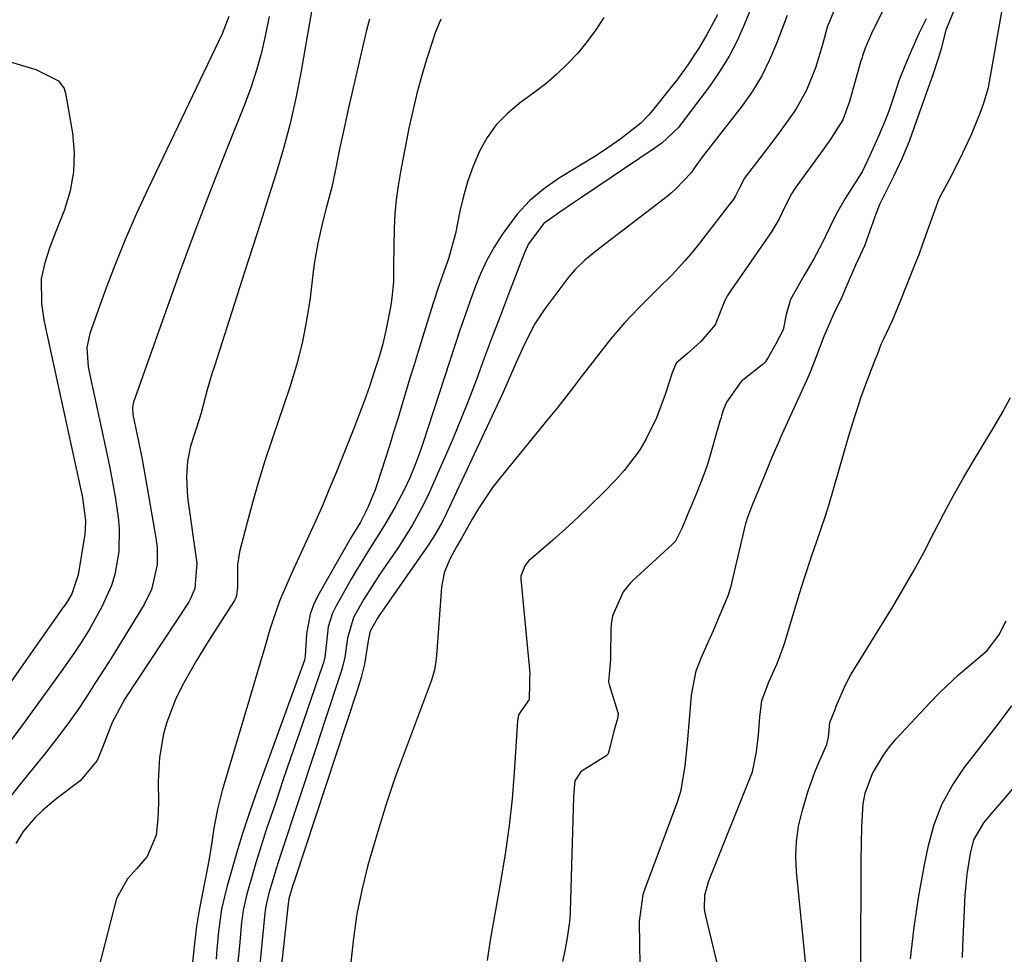
# Model space of a CAD drawing. Units: inches. Extents: x 1889552 to 1894879, y 416840 to 422033.
# Drawn here: x 1891324 to 1891504, y 419867 to 420038 of the extents above; entities that cross this region are included whole.
import ezdxf

# ---------------------------------------------------------------- set-up
doc = ezdxf.new("R2010")
doc.units = ezdxf.units.IN
doc.header["$MEASUREMENT"] = 0
for name, color, linetype in [('1', 7, 'Continuous'), ('7', 7, 'Continuous'), ('8', 7, 'Continuous')]:
    doc.layers.add(name, color=color, linetype=linetype)

msp = doc.modelspace()

# ---------------------------------------------------------------- linework, layer by layer
at = {"layer": '1', "color": 18}
for points in [[(1891458.57, 420041.13, 1692), (1891456.76, 420036.67, 1692), (1891455.45, 420033.76, 1692), (1891454, 420030.94, 1692), (1891452.33, 420028.23, 1692), (1891450.52, 420025.6, 1692), (1891445.27, 420018.58, 1692), (1891444.74, 420017.93, 1692), (1891441.71, 420015.07, 1692), (1891440.35, 420014.09, 1692), (1891426.87, 420005.04, 1692), (1891425.62, 420004.2, 1692), (1891423.12, 420002.5, 1692), (1891420.21, 420000.42, 1692), (1891417.36, 419996.69, 1692), (1891416.58, 419994.95, 1692), (1891413.72, 419987.47, 1692), (1891412.25, 419983.6, 1692), (1891410.78, 419979.71, 1692), (1891409.31, 419975.83, 1692), (1891407.86, 419971.94, 1692), (1891406.34, 419967.97, 1692), (1891404.85, 419964.21, 1692), (1891403.3, 419960.48, 1692), (1891401.7, 419956.76, 1692), (1891399.68, 419952.16, 1692), (1891399.05, 419950.77, 1692), (1891397.69, 419948.04, 1692), (1891396.2, 419945.37, 1692), (1891394.59, 419942.77, 1692), (1891393.75, 419941.5, 1692), (1891390.24, 419936.37, 1692), (1891389.24, 419934.86, 1692), (1891387.33, 419931.78, 1692), (1891385.45, 419928.45, 1692), (1891384.32, 419924.67, 1692), (1891383.83, 419921.2, 1692), (1891383.44, 419919.45, 1692), (1891383.18, 419918.59, 1692), (1891382.05, 419915.1, 1692), (1891381.2, 419912.5, 1692), (1891380.35, 419909.91, 1692), (1891379.5, 419907.31, 1692), (1891378.64, 419904.71, 1692), (1891372.15, 419885.2, 1692), (1891371.3, 419882.55, 1692), (1891369.96, 419878.11, 1692), (1891369.53, 419876.3, 1692), (1891369.37, 419875.38, 1692), (1891369.31, 419874.92, 1692), (1891369.26, 419874.45, 1692), (1891368.19, 419863.84, 1692)], [(1891473.47, 420040.09, 1688), (1891471.91, 420036.28, 1688), (1891471.12, 420033.28, 1688), (1891469.75, 420028.83, 1688), (1891468.11, 420024.77, 1688), (1891466.22, 420021.33, 1688), (1891465.12, 420019.69, 1688), (1891463.23, 420017.11, 1688), (1891462.18, 420015.68, 1688), (1891460.05, 420012.86, 1688), (1891457.13, 420009.12, 1688), (1891456.8, 420008.66, 1688), (1891455.88, 420006.94, 1688), (1891455.16, 420005.45, 1688), (1891454.73, 420004.74, 1688), (1891454.41, 420004.3, 1688), (1891448.17, 419996.28, 1688), (1891447.07, 419994.93, 1688), (1891445.95, 419993.6, 1688), (1891443.58, 419991.05, 1688), (1891441.12, 419988.58, 1688), (1891438.64, 419986.12, 1688), (1891437.59, 419985.08, 1688), (1891434.9, 419982.27, 1688), (1891432.38, 419979.3, 1688), (1891429.98, 419976.24, 1688), (1891427.02, 419972.38, 1688), (1891425.54, 419970.45, 1688), (1891422.53, 419966.63, 1688), (1891421, 419964.74, 1688), (1891412.21, 419953.98, 1688), (1891410.81, 419952.16, 1688), (1891408.24, 419948.37, 1688), (1891407.07, 419946.4, 1688), (1891405.09, 419942.83, 1688), (1891404.32, 419941.48, 1688), (1891403.01, 419939.09, 1688), (1891401.99, 419936.63, 1688), (1891401.51, 419934, 1688), (1891400.65, 419922.29, 1688), (1891400.52, 419920.9, 1688), (1891400.21, 419918.82, 1688), (1891399.63, 419916.81, 1688), (1891394.84, 419904.14, 1688), (1891393.07, 419899.26, 1688), (1891391.39, 419894.34, 1688), (1891389.85, 419889.38, 1688), (1891388.4, 419884.4, 1688), (1891388, 419882.97, 1688), (1891386.95, 419878.65, 1688), (1891386.06, 419874.3, 1688), (1891385.42, 419869.9, 1688), (1891384.95, 419865.48, 1688)], [(1891482.19, 420039.54, 1686), (1891479.97, 420035.1, 1686), (1891478.84, 420032.41, 1686), (1891478.35, 420031.03, 1686), (1891478.21, 420030.56, 1686), (1891478.07, 420030.09, 1686), (1891475.99, 420022.69, 1686), (1891474.76, 420019.34, 1686), (1891472.36, 420015.52, 1686), (1891471.81, 420014.75, 1686), (1891471.25, 420013.97, 1686), (1891466.2, 420007.01, 1686), (1891465.42, 420005.83, 1686), (1891464.13, 420003.34, 1686), (1891463.14, 420001.25, 1686), (1891461.72, 419998.87, 1686), (1891454.34, 419988.16, 1686), (1891454.1, 419987.8, 1686), (1891453.74, 419987.24, 1686), (1891453.23, 419986.32, 1686), (1891451.45, 419981.91, 1686), (1891448.87, 419978.88, 1686), (1891446.41, 419976.65, 1686), (1891444.31, 419974.88, 1686), (1891443.61, 419973.14, 1686), (1891442.34, 419969.15, 1686), (1891440.76, 419964.92, 1686), (1891438.75, 419960.84, 1686), (1891437.57, 419958.91, 1686), (1891434.87, 419955.29, 1686), (1891433.35, 419953.61, 1686), (1891430.87, 419951.07, 1686), (1891428.67, 419948.89, 1686), (1891426.44, 419946.74, 1686), (1891424.16, 419944.64, 1686), (1891421.84, 419942.59, 1686), (1891417.45, 419938.79, 1686), (1891417.31, 419938.65, 1686), (1891416.69, 419937.89, 1686), (1891416.01, 419936, 1686), (1891416, 419935.62, 1686), (1891416.01, 419935.43, 1686), (1891417.64, 419918.29, 1686), (1891417.64, 419918.15, 1686), (1891417.56, 419917.3, 1686), (1891417.56, 419916.44, 1686), (1891417.51, 419913.45, 1686), (1891415.91, 419911.21, 1686), (1891415.55, 419910.68, 1686), (1891415.42, 419909.89, 1686), (1891415.4, 419909.55, 1686), (1891414.78, 419900.16, 1686), (1891414.38, 419895.3, 1686), (1891413.87, 419890.46, 1686), (1891413.2, 419885.63, 1686), (1891412.42, 419880.82, 1686), (1891410.31, 419869.12, 1686), (1891409.86, 419865.82, 1686)], [(1891437.75, 419865.22, 1684), (1891437.68, 419868.74, 1684), (1891437.67, 419872.91, 1684), (1891438.32, 419877.86, 1684), (1891438.59, 419878.75, 1684), (1891444.52, 419894.61, 1684), (1891444.72, 419895.17, 1684), (1891445.23, 419896.88, 1684), (1891445.96, 419901.38, 1684), (1891446.38, 419905.52, 1684), (1891446.76, 419909.8, 1684), (1891447.16, 419914.24, 1684), (1891447.98, 419918.7, 1684), (1891448.98, 419921.19, 1684), (1891450.05, 419923.64, 1684), (1891451.13, 419926.1, 1684), (1891452.22, 419928.56, 1684), (1891453.87, 419932.57, 1684), (1891454.2, 419933.64, 1684), (1891454.35, 419934.18, 1684), (1891454.49, 419934.73, 1684), (1891457.06, 419945.6, 1684), (1891457.46, 419946.98, 1684), (1891458.42, 419949.35, 1684), (1891459.66, 419952.35, 1684), (1891460.77, 419955.04, 1684), (1891462.01, 419958.04, 1684), (1891463.24, 419960.92, 1684), (1891463.39, 419961.26, 1684), (1891468.26, 419971.9, 1684), (1891468.89, 419973.34, 1684), (1891469.86, 419975.78, 1684), (1891471.38, 419979.83, 1684), (1891473.2, 419984.05, 1684), (1891474.65, 419987.01, 1684), (1891475.45, 419988.92, 1684), (1891477.15, 419992.84, 1684), (1891478.76, 419996.36, 1684), (1891479.42, 419998.07, 1684), (1891480.93, 420002.33, 1684), (1891481.55, 420003.93, 1684), (1891482.77, 420006.51, 1684), (1891484.03, 420008.91, 1684), (1891485.67, 420012.4, 1684), (1891486.99, 420015.6, 1684), (1891488.21, 420019.09, 1684), (1891489.38, 420022.33, 1684), (1891490.42, 420025.25, 1684), (1891491.23, 420027.61, 1684), (1891492.24, 420030.62, 1684), (1891492.81, 420032.52, 1684), (1891493.65, 420035.77, 1684), (1891495.4, 420040.11, 1684)], [(1891451.92, 419864.83, 1686), (1891449.63, 419874.44, 1686), (1891449.49, 419875.26, 1686), (1891449.58, 419877.73, 1686), (1891450.26, 419880.15, 1686), (1891450.55, 419880.94, 1686), (1891458.16, 419899.93, 1686), (1891458.28, 419900.26, 1686), (1891459.03, 419903.9, 1686), (1891459.34, 419907.01, 1686), (1891459.63, 419910.22, 1686), (1891459.99, 419913.27, 1686), (1891461.34, 419916.82, 1686), (1891462.75, 419920.02, 1686), (1891464.02, 419923.36, 1686), (1891464.12, 419923.68, 1686), (1891466.91, 419933.02, 1686), (1891467.63, 419935.33, 1686), (1891469.16, 419939.94, 1686), (1891469.96, 419942.22, 1686), (1891471.54, 419946.81, 1686), (1891472.26, 419949.12, 1686), (1891472.96, 419951.44, 1686), (1891475.87, 419961.64, 1686), (1891476.58, 419964.01, 1686), (1891478.14, 419968.72, 1686), (1891478.99, 419971.04, 1686), (1891480.69, 419975.51, 1686), (1891481.09, 419976.49, 1686), (1891481.79, 419978.36, 1686), (1891482.19, 419979.23, 1686), (1891483.75, 419982.54, 1686), (1891485.26, 419986.07, 1686), (1891487.93, 419992.85, 1686), (1891488.68, 419994.77, 1686), (1891489.4, 419996.69, 1686), (1891490.79, 420000.56, 1686), (1891492.38, 420004.96, 1686), (1891494.26, 420008.46, 1686), (1891496.12, 420012.13, 1686), (1891498.17, 420016.53, 1686), (1891499.85, 420020.58, 1686), (1891500.11, 420021.24, 1686), (1891500.59, 420022.6, 1686), (1891501.33, 420025.27, 1686), (1891503.99, 420040.11, 1686)], [(1891464.58, 420038.42, 1690), (1891462.67, 420033.27, 1690), (1891461.4, 420030.27, 1690), (1891459.96, 420027.36, 1690), (1891458.26, 420024.59, 1690), (1891456.38, 420021.92, 1690), (1891450.15, 420013.86, 1690), (1891449.42, 420012.93, 1690), (1891447.62, 420010.54, 1690), (1891447.14, 420009.69, 1690), (1891444.3, 420006.71, 1690), (1891443.5, 420006, 1690), (1891442.67, 420005.32, 1690), (1891429.66, 419995.34, 1690), (1891427.68, 419993.72, 1690), (1891425.84, 419991.96, 1690), (1891424.76, 419990.65, 1690), (1891420.37, 419984.8, 1690), (1891418.52, 419982.05, 1690), (1891416.57, 419978.26, 1690), (1891415.12, 419975.02, 1690), (1891414.11, 419972.64, 1690), (1891412.58, 419969.2, 1690), (1891402.41, 419947.49, 1690), (1891401.61, 419945.88, 1690), (1891400.3, 419943.54, 1690), (1891399.34, 419942.03, 1690), (1891398.84, 419941.29, 1690), (1891390.14, 419928.8, 1690), (1891389.83, 419928.35, 1690), (1891388.48, 419925.97, 1690), (1891388.17, 419924.52, 1690), (1891387.45, 419919.94, 1690), (1891386.83, 419917.51, 1690), (1891386.09, 419915.12, 1690), (1891374.66, 419880.41, 1690), (1891374.32, 419879.35, 1690), (1891373.65, 419877.04, 1690), (1891373.55, 419876.49, 1690), (1891373.53, 419876.3, 1690), (1891373.5, 419876.12, 1690), (1891371.51, 419857.78, 1690)], [(1891490, 420037.77, 1684), (1891488.69, 420035.22, 1684), (1891487.33, 420032.09, 1684), (1891486.25, 420029.6, 1684), (1891484.99, 420026.44, 1684), (1891484.54, 420025.15, 1684), (1891483.21, 420021.09, 1684), (1891482.52, 420019.22, 1684), (1891481.36, 420016.48, 1684), (1891479.74, 420012.93, 1684), (1891478.27, 420009.86, 1684), (1891477.95, 420009.27, 1684), (1891477.77, 420008.98, 1684), (1891475.18, 420004.94, 1684), (1891473.52, 420002.08, 1684), (1891472.38, 419999.74, 1684), (1891471, 419996.8, 1684), (1891469.46, 419993.94, 1684), (1891467.62, 419990.87, 1684), (1891465.22, 419986.53, 1684), (1891464.4, 419983.78, 1684), (1891463.85, 419980.97, 1684), (1891462.52, 419978.4, 1684), (1891461.19, 419976.04, 1684), (1891460.57, 419975.1, 1684), (1891460.24, 419974.74, 1684), (1891460.06, 419974.58, 1684), (1891456.22, 419971.56, 1684), (1891453.5, 419967.77, 1684), (1891452.95, 419966.3, 1684), (1891452.62, 419965.3, 1684), (1891452.47, 419964.79, 1684), (1891452.32, 419964.29, 1684), (1891450.07, 419956.41, 1684), (1891449.05, 419953.57, 1684), (1891447.84, 419950.64, 1684), (1891446.5, 419947.39, 1684), (1891445.43, 419944.85, 1684), (1891444.21, 419942.41, 1684), (1891443.87, 419942.01, 1684), (1891443.68, 419941.83, 1684), (1891436.39, 419935.16, 1684), (1891436.02, 419934.8, 1684), (1891434.68, 419933.16, 1684), (1891432.73, 419928.73, 1684), (1891432.46, 419927.21, 1684), (1891432.41, 419926.2, 1684), (1891432.38, 419921.68, 1684), (1891432.33, 419920.83, 1684), (1891432.01, 419916.67, 1684), (1891432.13, 419916.18, 1684), (1891433.66, 419911.27, 1684), (1891433.74, 419910.88, 1684), (1891433.64, 419909.91, 1684), (1891433.03, 419907.92, 1684), (1891432.12, 419904.19, 1684), (1891431.93, 419903.54, 1684), (1891431.76, 419903.34, 1684), (1891431.66, 419903.25, 1684), (1891427.2, 419900.45, 1684), (1891426.88, 419900.22, 1684), (1891425.86, 419898.62, 1684), (1891425.63, 419896.62, 1684), (1891425.59, 419895.61, 1684), (1891425.01, 419874.74, 1684), (1891425, 419874.43, 1684), (1891424.88, 419872.91, 1684), (1891424.47, 419869.94, 1684), (1891423.97, 419867.24, 1684), (1891423.56, 419865.6, 1684)], [(1891468.32, 419861.94, 1688), (1891466.32, 419881.99, 1688), (1891466.2, 419884.78, 1688), (1891466.29, 419887.56, 1688), (1891466.7, 419890.31, 1688), (1891467.32, 419893.04, 1688), (1891468.39, 419896.62, 1688), (1891469.68, 419900.2, 1688), (1891470.41, 419901.96, 1688), (1891471.84, 419905.26, 1688), (1891472.13, 419906.59, 1688), (1891472.4, 419909.28, 1688), (1891473.35, 419911.67, 1688), (1891473.57, 419912.22, 1688), (1891475.29, 419916.28, 1688), (1891475.78, 419917.21, 1688), (1891476.31, 419918.11, 1688), (1891483.89, 419930.41, 1688), (1891485.87, 419933.72, 1688), (1891487.78, 419937.06, 1688), (1891489.6, 419940.45, 1688), (1891491.36, 419943.88, 1688), (1891493.12, 419947.31, 1688), (1891494.94, 419950.71, 1688), (1891496.84, 419954.06, 1688), (1891498.8, 419957.38, 1688), (1891502.44, 419963.37, 1688), (1891503.95, 419965.98, 1688), (1891505.36, 419968.62, 1688)], [(1891477.99, 419862.8, 1690), (1891478.04, 419866.94, 1690), (1891478.07, 419871.09, 1690), (1891478.09, 419877.76, 1690), (1891478.11, 419880.88, 1690), (1891478.14, 419883.99, 1690), (1891478.19, 419887.1, 1690), (1891478.26, 419890.22, 1690), (1891478.49, 419894.44, 1690), (1891478.83, 419896.34, 1690), (1891480.17, 419899.96, 1690), (1891482.16, 419903.33, 1690), (1891483.3, 419904.83, 1690), (1891484.52, 419906.27, 1690), (1891490.73, 419912.94, 1690), (1891492.42, 419914.7, 1690), (1891495.97, 419918.04, 1690), (1891497.81, 419919.64, 1690), (1891501.1, 419922.39, 1690), (1891503.26, 419925.2, 1690), (1891504.58, 419927.86, 1690)], [(1891487.14, 419866.13, 1692), (1891487.79, 419871.88, 1692), (1891488.67, 419877.6, 1692), (1891489.7, 419883.3, 1692), (1891490.41, 419886.81, 1692), (1891491.46, 419890.62, 1692), (1891492.84, 419894.28, 1692), (1891494.71, 419897.72, 1692), (1891496.92, 419901, 1692), (1891499.28, 419904.03, 1692), (1891501.85, 419907.33, 1692), (1891503.13, 419908.97, 1692), (1891505.63, 419912.31, 1692)]]:
    msp.add_polyline3d(points, dxfattribs=at)
at = {"layer": '7', "color": 18}
for points in [[(1891377.8, 420039.46, 1702), (1891375.81, 420027.91, 1702), (1891374.91, 420023.27, 1702), (1891373.89, 420018.66, 1702), (1891372.67, 420014.1, 1702), (1891371.32, 420009.57, 1702), (1891369.88, 420005.06, 1702), (1891368.44, 420000.55, 1702), (1891366.99, 419996.05, 1702), (1891365.55, 419991.54, 1702), (1891360.04, 419974.36, 1702), (1891359.59, 419972.92, 1702), (1891358.75, 419970, 1702), (1891357.58, 419965.6, 1702), (1891356.66, 419962.71, 1702), (1891355.7, 419959.72, 1702), (1891355.15, 419956.97, 1702), (1891354.95, 419954.15, 1702), (1891355.06, 419951.34, 1702), (1891355.21, 419949.93, 1702), (1891356.82, 419938.35, 1702), (1891356.47, 419933.73, 1702), (1891355.77, 419932.02, 1702), (1891355.3, 419931.21, 1702), (1891343.7, 419913.56, 1702), (1891341.37, 419909.26, 1702), (1891339.59, 419904.7, 1702), (1891338.62, 419902.33, 1702), (1891335.52, 419898.62, 1702), (1891331.81, 419895.8, 1702), (1891330.73, 419894.95, 1702), (1891328.66, 419893.17, 1702), (1891327.3, 419891.89, 1702), (1891325.14, 419889.33, 1702), (1891323.79, 419887.18, 1702)], [(1891370.06, 420038.23, 1704), (1891369.4, 420034.92, 1704), (1891368.63, 420031.65, 1704), (1891367.74, 420028.4, 1704), (1891366.69, 420025.21, 1704), (1891365.52, 420022.05, 1704), (1891362.21, 420013.74, 1704), (1891359.35, 420006.44, 1704), (1891356.55, 419999.11, 1704), (1891353.82, 419991.75, 1704), (1891351.16, 419984.37, 1704), (1891345.27, 419967.78, 1704), (1891345.07, 419966.83, 1704), (1891345.16, 419965.53, 1704), (1891345.95, 419961.75, 1704), (1891346.78, 419957.65, 1704), (1891347.53, 419953.52, 1704), (1891349.42, 419942.63, 1704), (1891349.6, 419941.1, 1704), (1891349.58, 419938.05, 1704), (1891348.55, 419933.58, 1704), (1891347.2, 419930.84, 1704), (1891341.9, 419922.17, 1704), (1891340.69, 419920.22, 1704), (1891338.23, 419916.36, 1704), (1891336.98, 419914.44, 1704), (1891335.27, 419911.85, 1704), (1891333.57, 419909.43, 1704), (1891331.82, 419907.05, 1704), (1891330.01, 419904.71, 1704), (1891329.09, 419903.56, 1704), (1891326.71, 419900.63, 1704), (1891324.61, 419898.01, 1704), (1891322.53, 419895.38, 1704)], [(1891362.69, 420038.19, 1706), (1891361.48, 420035.04, 1706), (1891347.96, 420006.81, 1706), (1891345.84, 420002.22, 1706), (1891343.82, 419997.58, 1706), (1891341.93, 419992.89, 1706), (1891340.13, 419988.16, 1706), (1891337.29, 419980.31, 1706), (1891336.77, 419977.74, 1706), (1891337.02, 419974.2, 1706), (1891337.18, 419973.33, 1706), (1891340.41, 419958.39, 1706), (1891340.95, 419955.76, 1706), (1891341.45, 419953.14, 1706), (1891341.9, 419950.5, 1706), (1891342.46, 419946.78, 1706), (1891342.67, 419944.67, 1706), (1891342.6, 419940.45, 1706), (1891341.86, 419936.28, 1706), (1891341.26, 419934.27, 1706), (1891339.52, 419930.42, 1706), (1891337.22, 419926.33, 1706), (1891335.83, 419924.07, 1706), (1891334.36, 419921.86, 1706), (1891332.07, 419918.6, 1706), (1891325.99, 419910.17, 1706), (1891324.85, 419908.6, 1706), (1891322.54, 419905.51, 1706)], [(1891401.38, 420037.75, 1698), (1891400.35, 420035.2, 1698), (1891399.91, 420033.91, 1698), (1891398.77, 420030.35, 1698), (1891397.84, 420027.24, 1698), (1891396.98, 420024.12, 1698), (1891396.24, 420020.97, 1698), (1891395.56, 420017.8, 1698), (1891394.01, 420009.82, 1698), (1891393.58, 420007.28, 1698), (1891393.23, 420004.72, 1698), (1891393.01, 420002.15, 1698), (1891392.87, 419999.57, 1698), (1891392.78, 419995.92, 1698), (1891392.74, 419992.86, 1698), (1891392.71, 419989.74, 1698), (1891392.46, 419986.84, 1698), (1891392.23, 419985.4, 1698), (1891391.35, 419980.89, 1698), (1891390.78, 419978.45, 1698), (1891390.1, 419976.04, 1698), (1891389.36, 419973.65, 1698), (1891388.34, 419970.65, 1698), (1891387.43, 419968.08, 1698), (1891386.47, 419965.53, 1698), (1891385.48, 419962.99, 1698), (1891382.2, 419954.75, 1698), (1891381.02, 419951.87, 1698), (1891379.82, 419949.01, 1698), (1891378.56, 419946.16, 1698), (1891377.28, 419943.33, 1698), (1891375.46, 419939.41, 1698), (1891373.9, 419935.94, 1698), (1891371.94, 419931.43, 1698), (1891370.63, 419927.74, 1698), (1891370.17, 419926.23, 1698), (1891369.24, 419923.02, 1698), (1891367.87, 419918.31, 1698), (1891366.48, 419913.6, 1698), (1891361.49, 419896.87, 1698), (1891360.6, 419893.45, 1698), (1891359.95, 419889.99, 1698), (1891359.56, 419887.43, 1698), (1891359, 419884.01, 1698), (1891358.37, 419880.61, 1698), (1891357.71, 419877.21, 1698), (1891357.22, 419874.64, 1698), (1891356.76, 419872.06, 1698), (1891356.43, 419868.92, 1698), (1891356.03, 419865.52, 1698)], [(1891431.16, 420038.04, 1696), (1891429.7, 420035.78, 1696), (1891428.09, 420033.62, 1696), (1891426.37, 420031.53, 1696), (1891424.51, 420029.56, 1696), (1891422.58, 420027.69, 1696), (1891420.52, 420025.94, 1696), (1891418.38, 420024.29, 1696), (1891415.66, 420022.32, 1696), (1891413.46, 420020.46, 1696), (1891411.49, 420018.42, 1696), (1891409.85, 420016.09, 1696), (1891408.44, 420013.59, 1696), (1891407.28, 420010.85, 1696), (1891406.3, 420008.17, 1696), (1891405.52, 420005.42, 1696), (1891404.87, 420002.63, 1696), (1891404.05, 419998.55, 1696), (1891402.75, 419993.94, 1696), (1891402.01, 419991.77, 1696), (1891401.09, 419989.18, 1696), (1891399.92, 419985.7, 1696), (1891397.25, 419977.05, 1696), (1891396.5, 419974.59, 1696), (1891395.74, 419972.13, 1696), (1891395, 419969.66, 1696), (1891394.25, 419967.2, 1696), (1891393.5, 419964.74, 1696), (1891392.75, 419962.28, 1696), (1891391.98, 419959.82, 1696), (1891391.2, 419957.37, 1696), (1891389.75, 419952.87, 1696), (1891389.38, 419951.77, 1696), (1891388.07, 419948.54, 1696), (1891386.71, 419945.87, 1696), (1891384.93, 419942.97, 1696), (1891378.93, 419932.42, 1696), (1891378.13, 419930.76, 1696), (1891377.5, 419929.06, 1696), (1891376.87, 419925.46, 1696), (1891376.63, 419921.38, 1696), (1891376.48, 419920.67, 1696), (1891368.69, 419899.24, 1696), (1891368.08, 419897.54, 1696), (1891367.48, 419895.84, 1696), (1891366.3, 419892.44, 1696), (1891365.19, 419889.01, 1696), (1891364.15, 419885.57, 1696), (1891362.31, 419879.19, 1696), (1891362.04, 419878.2, 1696), (1891361.35, 419875.19, 1696), (1891360.77, 419871.12, 1696), (1891360.49, 419867.84, 1696), (1891360.36, 419866.06, 1696)], [(1891451.86, 420038.5, 1694), (1891449.96, 420034.93, 1694), (1891448.59, 420032.62, 1694), (1891446.48, 420029.4, 1694), (1891444.45, 420026.59, 1694), (1891443.39, 420025.23, 1694), (1891440.04, 420021.03, 1694), (1891439.35, 420020.23, 1694), (1891437.86, 420018.74, 1694), (1891434.21, 420015.86, 1694), (1891431.08, 420013.69, 1694), (1891429.48, 420012.67, 1694), (1891422.85, 420008.61, 1694), (1891420.12, 420006.68, 1694), (1891417.58, 420004.55, 1694), (1891415.34, 420002.1, 1694), (1891412.58, 419998.39, 1694), (1891411.13, 419996.06, 1694), (1891409.8, 419993.68, 1694), (1891408.65, 419991.21, 1694), (1891407.61, 419988.67, 1694), (1891406.67, 419986.09, 1694), (1891405.75, 419983.5, 1694), (1891404.86, 419980.9, 1694), (1891404, 419978.3, 1694), (1891398.09, 419960.2, 1694), (1891397.66, 419958.96, 1694), (1891396.76, 419956.5, 1694), (1891395.71, 419953.98, 1694), (1891394.68, 419951.79, 1694), (1891393.03, 419948.67, 1694), (1891391.11, 419945.3, 1694), (1891390.09, 419943.65, 1694), (1891387.99, 419940.4, 1694), (1891385.96, 419937.09, 1694), (1891384.99, 419935.42, 1694), (1891382.19, 419930.45, 1694), (1891381.61, 419929.25, 1694), (1891380.83, 419926.76, 1694), (1891380.42, 419923.32, 1694), (1891380.18, 419921.2, 1694), (1891379.95, 419920.16, 1694), (1891379.79, 419919.65, 1694), (1891376.97, 419911.53, 1694), (1891375.49, 419907.24, 1694), (1891374.02, 419902.96, 1694), (1891372.56, 419898.67, 1694), (1891371.11, 419894.37, 1694), (1891369.64, 419890.01, 1694), (1891368.95, 419887.89, 1694), (1891367.61, 419883.64, 1694), (1891366.97, 419881.5, 1694), (1891365.94, 419877.93, 1694), (1891365.31, 419875.01, 1694), (1891365.1, 419873.53, 1694), (1891365.02, 419872.79, 1694), (1891364.61, 419868.47, 1694), (1891364.34, 419865.56, 1694)], [(1891322.55, 420029.97, 1708), (1891327.45, 420028.52, 1708), (1891331.61, 420026.46, 1708), (1891332.59, 420025.05, 1708), (1891332.86, 420024.19, 1708), (1891334.11, 420016.93, 1708), (1891334.42, 420013.36, 1708), (1891334.35, 420009.82, 1708), (1891333.7, 420006.35, 1708), (1891332.67, 420002.91, 1708), (1891331.09, 419998.92, 1708), (1891330.03, 419996.09, 1708), (1891329.07, 419993.22, 1708), (1891328.44, 419990.3, 1708), (1891328.48, 419985.81, 1708), (1891328.89, 419982.82, 1708), (1891329.18, 419981.34, 1708), (1891335.96, 419950.34, 1708), (1891336.52, 419946.19, 1708), (1891336.47, 419944.52, 1708), (1891336.37, 419943.69, 1708), (1891335.18, 419936.23, 1708), (1891334.01, 419932.77, 1708), (1891333.23, 419931.41, 1708), (1891332.79, 419930.76, 1708), (1891332.56, 419930.44, 1708), (1891332.34, 419930.12, 1708), (1891317.47, 419909.04, 1708)], [(1891496.61, 419866.33, 1694), (1891496.68, 419868.43, 1694), (1891497.11, 419877.74, 1694), (1891497.44, 419881.56, 1694), (1891498.08, 419885.33, 1694), (1891498.7, 419887.84, 1694), (1891500.49, 419890.96, 1694), (1891502.1, 419892.83, 1694), (1891502.9, 419893.77, 1694), (1891503.71, 419894.71, 1694), (1891506.53, 419898, 1694)]]:
    msp.add_polyline3d(points, dxfattribs=at)
at = {"layer": '8', "color": 18}
msp.add_polyline3d([(1891388.33, 420037.7, 1700), (1891387.82, 420035.72, 1700), (1891384.54, 420021.53, 1700), (1891383.47, 420016.72, 1700), (1891382.97, 420014.31, 1700), (1891382.05, 420009.67, 1700), (1891381.48, 420007.06, 1700), (1891380.44, 420003.18, 1700), (1891379.77, 420000.59, 1700), (1891378.92, 419996.81, 1700), (1891378.32, 419993.38, 1700), (1891378.09, 419991.66, 1700), (1891377.5, 419986.79, 1700), (1891376.88, 419982.66, 1700), (1891376.08, 419978.57, 1700), (1891375.02, 419974.53, 1700), (1891373.8, 419970.54, 1700), (1891370.56, 419961.04, 1700), (1891369.32, 419957.26, 1700), (1891368.14, 419953.47, 1700), (1891367.05, 419949.65, 1700), (1891366.03, 419945.81, 1700), (1891364.65, 419940.41, 1700), (1891364.25, 419938.08, 1700), (1891364.28, 419933.99, 1700), (1891364.09, 419932.4, 1700), (1891363.85, 419931.81, 1700), (1891363.69, 419931.53, 1700), (1891359.5, 419925.01, 1700), (1891358.12, 419922.81, 1700), (1891356.78, 419920.6, 1700), (1891355.49, 419918.35, 1700), (1891354.24, 419916.08, 1700), (1891352.92, 419913.44, 1700), (1891351.36, 419909.34, 1700), (1891350.76, 419907.22, 1700), (1891350, 419902.88, 1700), (1891349.77, 419898.49, 1700), (1891349.81, 419894.61, 1700), (1891349.72, 419891.65, 1700), (1891349.39, 419888.71, 1700), (1891347.78, 419884.78, 1700), (1891345.81, 419882.57, 1700), (1891344.15, 419880.7, 1700), (1891342.19, 419877.11, 1700), (1891339.04, 419865.08, 1700)], dxfattribs=at)

doc.saveas('drawing.dxf')
